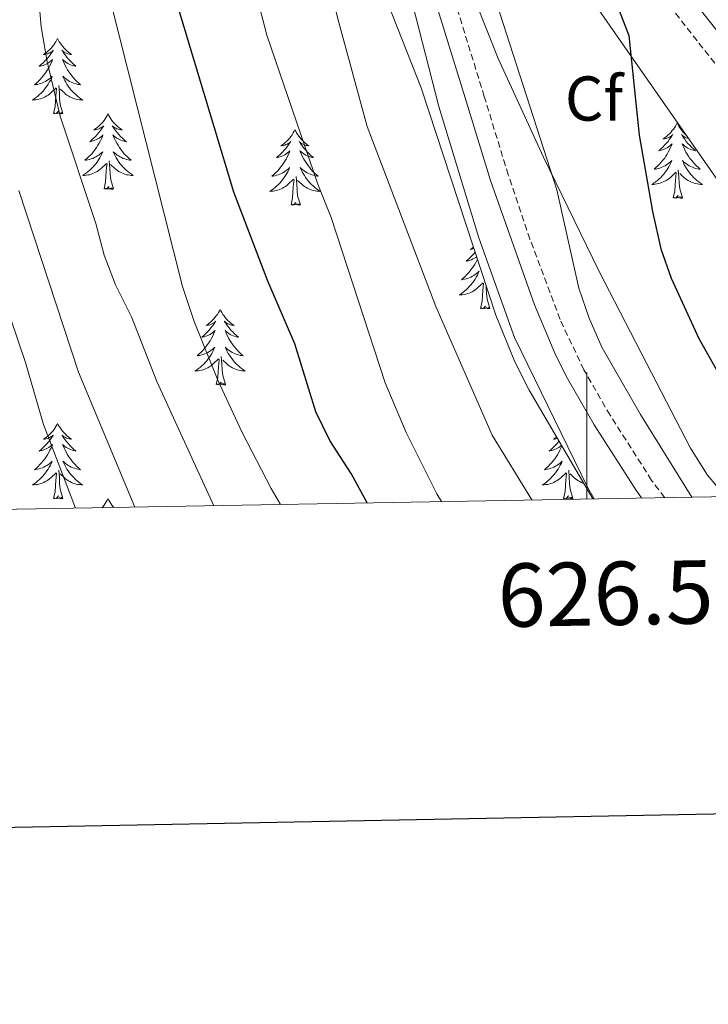
# Model space of a CAD drawing. Units: metres. Extents: x 624084 to 628592, y 4703697 to 4706748.
# Drawn here: x 626411 to 626519, y 4704055 to 4704210 of the extents above; entities that cross this region are included whole.
import ezdxf
from ezdxf.enums import TextEntityAlignment as Align

# ---------------------------------------------------------------- set-up
doc = ezdxf.new("R2010")
doc.units = ezdxf.units.M
doc.header["$MEASUREMENT"] = 0
doc.linetypes.add('TRAZOSX2', pattern=[1.5, 1, -0.5])
for name, color, linetype, lineweight in [('Level 21', 19, 'Continuous', 0), ('Level 35', 92, 'Continuous', 0), ('Level 36', 19, 'Continuous', 40), ('Level 37', 92, 'Continuous', 0), ('Level 4', 36, 'Continuous', 30), ('Level 5', 36, 'Continuous', 0), ('Level 61', 19, 'Continuous', 0), ('Level 63', 7, 'Continuous', 0)]:
    doc.layers.add(name, color=color, linetype=linetype, lineweight=lineweight)
doc.styles.add('Arial', font='ARIAL.TTF', dxfattribs={"height": 0.2})

msp = doc.modelspace()

# ---------------------------------------------------------------- linework, layer by layer
at = {"layer": 'Level 21', "color": 19, "linetype": 'Continuous', "lineweight": 0}
for points in [[(626409.16, 4704360.52, 510.84), (626422.25, 4704345.41, 510.3), (626426.89, 4704339.44, 510.01), (626430.84, 4704333.71, 509.72), (626435.46, 4704326.44, 509.64), (626436.2, 4704325.27, 509.63), (626440.42, 4704317.82, 509.54), (626447.19, 4704306.17, 509.62), (626450.02, 4704299.69, 509.62), (626452.34, 4704292.5, 509.76), (626458.1, 4704272.88, 509.39), (626464.36, 4704251.25, 508.91), (626468.48, 4704235.67, 508.48), (626473.31, 4704222.13, 508.48), (626481.05, 4704197.07, 508.44), (626484.83, 4704184.67, 508.12), (626491.75, 4704165.04, 507.5), (626495.13, 4704157.02, 507.48), (626496.97, 4704153.4, 507.45), (626501.2, 4704146.07, 507.17), (626507.85, 4704135.64, 506.74), (626508.68, 4704134.52, 506.72)], [(626434.87, 4704333.41, 509.69), (626442.09, 4704328.44, 509.61), (626444.31, 4704326.56, 509.53), (626445.92, 4704325.21, 509.48), (626450.41, 4704319.79, 508.57), (626454.46, 4704313.79, 507.7), (626461.23, 4704301.67, 505.47), (626479.19, 4704266.61, 502.31), (626495.14, 4704242.26, 501.01), (626506.5, 4704226.45, 499.7), (626516.75, 4704213.2, 497.26), (626524.9, 4704202.84, 495.88), (626529.69, 4704196.02, 495), (626533.7, 4704190.32, 494.26), (626549.24, 4704170.48, 491.78), (626558.06, 4704157.55, 490.18), (626566.58, 4704145.86, 488.76), (626572.13, 4704138.14, 487.8), (626574.2, 4704135.71, 487.6)]]:
    msp.add_polyline3d(points, dxfattribs=at)
at = {"layer": 'Level 21', "color": 19, "linetype": 'TRAZOSX2', "lineweight": 0}
for points in [[(626512.29, 4704134.58, 506.69), (626510.26, 4704137.3, 506.74), (626503.7, 4704147.58, 507.17), (626499.57, 4704154.76, 507.45), (626495.8, 4704162.73, 507.45), (626491.06, 4704175.4, 507.71), (626487.62, 4704185.57, 508.12), (626483.85, 4704197.93, 508.44), (626476.09, 4704223.05, 508.48)], [(626514.03, 4704211.08, 497.26), (626522.14, 4704200.78, 495.88), (626529.48, 4704190.34, 494.53), (626530.93, 4704188.27, 494.26), (626543.36, 4704172.71, 492.3), (626555.22, 4704155.61, 490.18), (626563.51, 4704143.85, 488.76), (626569.65, 4704136.02, 487.8), (626569.99, 4704135.64, 487.77)]]:
    msp.add_polyline3d(points, dxfattribs=at)
at = {"layer": 'Level 35', "color": 92, "linetype": 'Continuous', "lineweight": 0, "ltscale": 0.5}
for points in [[(626401.89, 4704364.22, 524.04), (626413.27, 4704350.3, 523.98), (626424.19, 4704335.2, 523.51), (626429.58, 4704326.37, 523.39), (626436.7, 4704314.7, 523.22), (626439.07, 4704310.3, 523.06), (626442.42, 4704300.88, 522.99), (626456.74, 4704246.26, 519.58), (626459.59, 4704236.7, 519.07), (626464.74, 4704222.61, 518.63), (626473.86, 4704199.3, 518.44), (626485.69, 4704163.4, 518.44), (626488.67, 4704156, 518.44), (626490.93, 4704151.54, 518.44), (626500.97, 4704134.38, 518.44)], [(626521.9, 4704134.76, 508.42), (626519.07, 4704138.14, 508.47), (626516.4, 4704142.36, 508.43), (626511.06, 4704152.66, 508.41), (626501.91, 4704170.41, 509.21), (626493.2, 4704188.35, 510.21), (626486.05, 4704203.92, 510.85), (626482.33, 4704213.28, 511.13), (626477.49, 4704227.51, 511.5), (626473.43, 4704241.03, 511.83), (626472.61, 4704246.96, 511.92), (626473.85, 4704251.15, 511.83), (626477.08, 4704247.85, 511.01), (626492.43, 4704225.42, 507.77), (626503.73, 4704209.06, 505.76), (626526.56, 4704176.28, 503.1), (626528.85, 4704173.18, 502.88), (626535.47, 4704164.22, 502.27), (626544.84, 4704153.2, 501.58), (626561.3, 4704135.48, 500.53)]]:
    msp.add_polyline3d(points, dxfattribs=at)
at = {"layer": 'Level 36', "color": 92, "linetype": 'Continuous', "lineweight": 0}
for points in [[(626416.48, 4704207.1), (626416.37, 4704206.88), (626416.22, 4704206.6), (626416.05, 4704206.34), (626415.87, 4704206.08), (626415.67, 4704205.83), (626415.47, 4704205.59), (626415.25, 4704205.37), (626415.02, 4704205.15), (626414.78, 4704204.95), (626414.53, 4704204.76), (626414.27, 4704204.58), (626414.47, 4704204.6), (626414.67, 4704204.64), (626414.87, 4704204.7), (626415.06, 4704204.76), (626415.25, 4704204.85), (626415.43, 4704204.95), (626415.61, 4704205.06), (626415.81, 4704205.25), (626415.77, 4704205.19), (626415.54, 4704204.84), (626415.3, 4704204.5), (626415.04, 4704204.18), (626414.77, 4704203.86), (626414.49, 4704203.56), (626414.2, 4704203.26), (626413.9, 4704202.98), (626413.59, 4704202.71), (626413.71, 4704202.73), (626413.95, 4704202.79), (626414.2, 4704202.86), (626414.43, 4704202.95), (626414.66, 4704203.06), (626414.89, 4704203.17), (626415.1, 4704203.3), (626415.31, 4704203.45), (626415.51, 4704203.61), (626415.69, 4704203.78), (626415.61, 4704203.55), (626415.45, 4704203.19), (626415.28, 4704202.84), (626415.09, 4704202.49), (626414.89, 4704202.15), (626414.68, 4704201.82), (626414.45, 4704201.5), (626414.22, 4704201.19), (626413.97, 4704200.88), (626413.7, 4704200.59), (626413.43, 4704200.31), (626413.14, 4704200.04), (626412.84, 4704199.78), (626413.04, 4704199.81), (626413.31, 4704199.86), (626413.57, 4704199.92), (626413.83, 4704200), (626414.08, 4704200.09), (626414.33, 4704200.2), (626414.57, 4704200.32), (626414.81, 4704200.46), (626415.03, 4704200.61), (626415.25, 4704200.77), (626415.45, 4704200.95), (626415.65, 4704201.14), (626415.51, 4704200.81)], [(626416.48, 4704207.1), (626416.59, 4704206.88), (626416.75, 4704206.6), (626416.92, 4704206.34), (626417.1, 4704206.08), (626417.29, 4704205.83), (626417.5, 4704205.59), (626417.72, 4704205.37), (626417.95, 4704205.15), (626418.19, 4704204.95), (626418.44, 4704204.76), (626418.7, 4704204.58), (626418.5, 4704204.6), (626418.3, 4704204.64), (626418.1, 4704204.7), (626417.9, 4704204.76), (626417.71, 4704204.85), (626417.53, 4704204.95), (626417.36, 4704205.06), (626417.16, 4704205.25), (626417.2, 4704205.19), (626417.43, 4704204.84), (626417.67, 4704204.5), (626417.93, 4704204.18), (626418.19, 4704203.86), (626418.47, 4704203.56), (626418.77, 4704203.26), (626419.07, 4704202.98), (626419.38, 4704202.71), (626419.26, 4704202.73), (626419.01, 4704202.79), (626418.77, 4704202.86), (626418.53, 4704202.95), (626418.3, 4704203.06), (626418.08, 4704203.17), (626417.86, 4704203.3), (626417.66, 4704203.45), (626417.46, 4704203.61), (626417.27, 4704203.78), (626417.36, 4704203.55), (626417.52, 4704203.19), (626417.69, 4704202.84), (626417.87, 4704202.49), (626418.07, 4704202.15), (626418.28, 4704201.82), (626418.51, 4704201.5), (626418.75, 4704201.19), (626419, 4704200.88), (626419.27, 4704200.59), (626419.54, 4704200.31), (626419.83, 4704200.04), (626420.12, 4704199.78), (626419.93, 4704199.81), (626419.66, 4704199.86), (626419.4, 4704199.92), (626419.14, 4704200), (626418.88, 4704200.09), (626418.64, 4704200.2), (626418.39, 4704200.32), (626418.16, 4704200.46), (626417.94, 4704200.61), (626417.72, 4704200.77), (626417.51, 4704200.95), (626417.32, 4704201.14), (626417.46, 4704200.81)], [(626415.51, 4704200.81), (626415.35, 4704200.49), (626415.18, 4704200.18), (626415, 4704199.87), (626414.8, 4704199.57), (626414.59, 4704199.29), (626414.37, 4704199.01), (626414.13, 4704198.74), (626413.89, 4704198.48), (626413.63, 4704198.24), (626413.36, 4704198), (626413.08, 4704197.78), (626412.79, 4704197.57), (626412.5, 4704197.38), (626412.77, 4704197.39), (626413.03, 4704197.42), (626413.29, 4704197.46), (626413.55, 4704197.51), (626413.81, 4704197.58), (626414.06, 4704197.67), (626414.3, 4704197.78), (626414.54, 4704197.89), (626414.77, 4704198.02), (626414.99, 4704198.17), (626415.2, 4704198.32), (626415.41, 4704198.5), (626416.25, 4704199.29)], [(626417.46, 4704200.81), (626417.61, 4704200.49), (626417.78, 4704200.18), (626417.97, 4704199.87), (626418.16, 4704199.57), (626418.37, 4704199.29), (626418.6, 4704199.01), (626418.83, 4704198.74), (626419.08, 4704198.48), (626419.34, 4704198.24), (626419.61, 4704198), (626419.88, 4704197.78), (626420.17, 4704197.57), (626420.46, 4704197.38), (626420.2, 4704197.39), (626419.93, 4704197.42), (626419.67, 4704197.46), (626419.41, 4704197.51), (626419.16, 4704197.58), (626418.91, 4704197.67), (626418.67, 4704197.78), (626418.43, 4704197.89), (626418.2, 4704198.02), (626417.97, 4704198.17), (626417.76, 4704198.32), (626417.56, 4704198.5), (626416.9, 4704199.12)], [(626415.86, 4704195.24), (626416.11, 4704196.36), (626416.22, 4704198.1), (626416.27, 4704198.54), (626416.33, 4704199.26)], [(626417.33, 4704195.24), (626416.91, 4704196.68), (626416.81, 4704197.59), (626416.77, 4704198.54), (626416.67, 4704199.7)], [(626417.33, 4704195.24), (626417.16, 4704195.18), (626417.14, 4704195.42), (626416.95, 4704195.19), (626416.83, 4704195.4), (626416.71, 4704195.29), (626416.44, 4704195.24), (626416.63, 4704195.63), (626416.25, 4704195.25), (626416.06, 4704195.19), (626416.02, 4704195.36), (626415.86, 4704195.24)], [(626424.44, 4704195.18), (626424.33, 4704194.96), (626424.18, 4704194.68), (626424.01, 4704194.42), (626423.83, 4704194.16), (626423.63, 4704193.91), (626423.43, 4704193.67), (626423.21, 4704193.45), (626422.98, 4704193.23), (626422.74, 4704193.03), (626422.49, 4704192.84), (626422.23, 4704192.66), (626422.43, 4704192.68), (626422.63, 4704192.72), (626422.83, 4704192.78), (626423.02, 4704192.84), (626423.21, 4704192.93), (626423.39, 4704193.03), (626423.57, 4704193.14), (626423.77, 4704193.33), (626423.73, 4704193.27), (626423.5, 4704192.92), (626423.26, 4704192.59), (626423, 4704192.26), (626422.73, 4704191.94), (626422.45, 4704191.64), (626422.16, 4704191.34), (626421.86, 4704191.06), (626421.55, 4704190.79), (626421.67, 4704190.81), (626421.91, 4704190.87), (626422.16, 4704190.94), (626422.39, 4704191.03), (626422.62, 4704191.14), (626422.85, 4704191.25), (626423.06, 4704191.38), (626423.27, 4704191.53), (626423.47, 4704191.69), (626423.65, 4704191.86), (626423.57, 4704191.64), (626423.41, 4704191.27), (626423.24, 4704190.92), (626423.05, 4704190.57), (626422.85, 4704190.23), (626422.64, 4704189.9), (626422.41, 4704189.58), (626422.18, 4704189.27), (626421.93, 4704188.96), (626421.66, 4704188.67), (626421.39, 4704188.39), (626421.1, 4704188.12), (626420.8, 4704187.86), (626421, 4704187.89), (626421.27, 4704187.94), (626421.53, 4704188), (626421.79, 4704188.08), (626422.04, 4704188.17), (626422.29, 4704188.28), (626422.53, 4704188.4), (626422.77, 4704188.54), (626422.99, 4704188.69), (626423.21, 4704188.86), (626423.41, 4704189.03), (626423.61, 4704189.22), (626423.47, 4704188.89)], [(626424.44, 4704195.18), (626424.55, 4704194.96), (626424.71, 4704194.68), (626424.88, 4704194.42), (626425.06, 4704194.16), (626425.25, 4704193.91), (626425.46, 4704193.67), (626425.68, 4704193.45), (626425.91, 4704193.23), (626426.15, 4704193.03), (626426.4, 4704192.84), (626426.66, 4704192.66), (626426.46, 4704192.68), (626426.26, 4704192.72), (626426.06, 4704192.78), (626425.86, 4704192.84), (626425.67, 4704192.93), (626425.49, 4704193.03), (626425.32, 4704193.14), (626425.11, 4704193.33), (626425.16, 4704193.27), (626425.39, 4704192.92), (626425.63, 4704192.59), (626425.89, 4704192.26), (626426.15, 4704191.94), (626426.43, 4704191.64), (626426.73, 4704191.34), (626427.03, 4704191.06), (626427.34, 4704190.79), (626427.22, 4704190.81), (626426.97, 4704190.87), (626426.73, 4704190.94), (626426.49, 4704191.03), (626426.26, 4704191.14), (626426.04, 4704191.25), (626425.82, 4704191.38), (626425.62, 4704191.53), (626425.42, 4704191.69), (626425.23, 4704191.86), (626425.32, 4704191.64), (626425.48, 4704191.27), (626425.65, 4704190.92), (626425.83, 4704190.57), (626426.03, 4704190.23), (626426.24, 4704189.9), (626426.47, 4704189.58), (626426.71, 4704189.27), (626426.96, 4704188.96), (626427.23, 4704188.67), (626427.5, 4704188.39), (626427.79, 4704188.12), (626428.08, 4704187.86), (626427.89, 4704187.89), (626427.62, 4704187.94), (626427.36, 4704188), (626427.1, 4704188.08), (626426.84, 4704188.17), (626426.6, 4704188.28), (626426.35, 4704188.4), (626426.12, 4704188.54), (626425.9, 4704188.69), (626425.68, 4704188.86), (626425.47, 4704189.03), (626425.28, 4704189.22), (626425.42, 4704188.89)], [(626514.29, 4704193.77), (626514.18, 4704193.55), (626514.03, 4704193.27), (626513.86, 4704193.01), (626513.68, 4704192.75), (626513.48, 4704192.5), (626513.28, 4704192.26), (626513.06, 4704192.04), (626512.83, 4704191.82), (626512.59, 4704191.62), (626512.34, 4704191.43), (626512.08, 4704191.25), (626512.27, 4704191.27), (626512.48, 4704191.31), (626512.68, 4704191.36), (626512.87, 4704191.43), (626513.06, 4704191.52), (626513.24, 4704191.62), (626513.42, 4704191.73), (626513.62, 4704191.92), (626513.58, 4704191.86), (626513.35, 4704191.51), (626513.11, 4704191.18), (626512.85, 4704190.85), (626512.58, 4704190.53), (626512.3, 4704190.23), (626512.01, 4704189.93), (626511.71, 4704189.65), (626511.39, 4704189.38), (626511.52, 4704189.4), (626511.77, 4704189.46), (626512.01, 4704189.53), (626512.24, 4704189.62), (626512.47, 4704189.72), (626512.7, 4704189.84), (626512.91, 4704189.97), (626513.12, 4704190.12), (626513.32, 4704190.28), (626513.5, 4704190.45), (626513.42, 4704190.22), (626513.26, 4704189.86), (626513.09, 4704189.51), (626512.9, 4704189.16), (626512.7, 4704188.82), (626512.49, 4704188.49), (626512.27, 4704188.17), (626512.03, 4704187.86), (626511.77, 4704187.55), (626511.51, 4704187.26), (626511.23, 4704186.98), (626510.95, 4704186.71), (626510.65, 4704186.45), (626510.85, 4704186.48), (626511.11, 4704186.52), (626511.38, 4704186.59), (626511.64, 4704186.67), (626511.89, 4704186.76), (626512.14, 4704186.87), (626512.38, 4704186.99), (626512.61, 4704187.13), (626512.84, 4704187.28), (626513.05, 4704187.44), (626513.26, 4704187.62), (626513.46, 4704187.81), (626513.31, 4704187.48)], [(626514.29, 4704193.77), (626514.4, 4704193.55), (626514.56, 4704193.27), (626514.73, 4704193.01), (626514.91, 4704192.75), (626515.1, 4704192.5), (626515.31, 4704192.26), (626515.53, 4704192.04), (626515.69, 4704191.89)], [(626453.96, 4704192.67), (626453.85, 4704192.45), (626453.69, 4704192.18), (626453.52, 4704191.91), (626453.34, 4704191.65), (626453.15, 4704191.4), (626452.94, 4704191.17), (626452.72, 4704190.94), (626452.49, 4704190.72), (626452.25, 4704190.52), (626452, 4704190.33), (626451.74, 4704190.15), (626451.94, 4704190.18), (626452.14, 4704190.21), (626452.34, 4704190.27), (626452.54, 4704190.34), (626452.73, 4704190.42), (626452.91, 4704190.52), (626453.08, 4704190.63), (626453.29, 4704190.82), (626453.25, 4704190.76), (626453.01, 4704190.41), (626452.77, 4704190.08), (626452.52, 4704189.75), (626452.25, 4704189.44), (626451.97, 4704189.13), (626451.68, 4704188.84), (626451.37, 4704188.55), (626451.06, 4704188.28), (626451.18, 4704188.31), (626451.43, 4704188.36), (626451.67, 4704188.44), (626451.91, 4704188.52), (626452.14, 4704188.63), (626452.36, 4704188.75), (626452.58, 4704188.88), (626452.79, 4704189.02), (626452.98, 4704189.18), (626453.17, 4704189.35), (626453.08, 4704189.13), (626452.93, 4704188.77), (626452.75, 4704188.41), (626452.57, 4704188.06), (626452.37, 4704187.72), (626452.16, 4704187.39), (626451.93, 4704187.07), (626451.69, 4704186.76), (626451.44, 4704186.46), (626451.18, 4704186.16), (626450.9, 4704185.88), (626450.61, 4704185.61), (626450.32, 4704185.36), (626450.51, 4704185.38), (626450.78, 4704185.43), (626451.04, 4704185.49), (626451.3, 4704185.57), (626451.56, 4704185.66), (626451.81, 4704185.77), (626452.05, 4704185.9), (626452.28, 4704186.03), (626452.51, 4704186.18), (626452.72, 4704186.35), (626452.93, 4704186.52), (626453.12, 4704186.71), (626452.98, 4704186.38)], [(626453.96, 4704192.67), (626454.07, 4704192.45), (626454.22, 4704192.18), (626454.39, 4704191.91), (626454.57, 4704191.65), (626454.77, 4704191.4), (626454.97, 4704191.17), (626455.19, 4704190.94), (626455.42, 4704190.72), (626455.66, 4704190.52), (626455.91, 4704190.33), (626456.17, 4704190.15), (626455.98, 4704190.18), (626455.77, 4704190.21), (626455.57, 4704190.27), (626455.38, 4704190.34), (626455.19, 4704190.42), (626455.01, 4704190.52), (626454.83, 4704190.63), (626454.63, 4704190.82), (626454.67, 4704190.76), (626454.9, 4704190.41), (626455.14, 4704190.08), (626455.4, 4704189.75), (626455.67, 4704189.44), (626455.95, 4704189.13), (626456.24, 4704188.84), (626456.54, 4704188.55), (626456.86, 4704188.28), (626456.73, 4704188.31), (626456.49, 4704188.36), (626456.24, 4704188.44), (626456.01, 4704188.52), (626455.78, 4704188.63), (626455.55, 4704188.75), (626455.34, 4704188.88), (626455.13, 4704189.02), (626454.93, 4704189.18), (626454.75, 4704189.35), (626454.83, 4704189.13), (626454.99, 4704188.77), (626455.16, 4704188.41), (626455.35, 4704188.06), (626455.55, 4704187.72), (626455.76, 4704187.39), (626455.99, 4704187.07), (626456.23, 4704186.76), (626456.48, 4704186.46), (626456.74, 4704186.16), (626457.01, 4704185.88), (626457.3, 4704185.61), (626457.6, 4704185.36), (626457.4, 4704185.38), (626457.14, 4704185.43), (626456.87, 4704185.49), (626456.61, 4704185.57), (626456.36, 4704185.66), (626456.11, 4704185.77), (626455.87, 4704185.9), (626455.64, 4704186.03), (626455.41, 4704186.18), (626455.19, 4704186.35), (626454.99, 4704186.52), (626454.79, 4704186.71), (626454.93, 4704186.38)], [(626516.09, 4704191.32), (626515.91, 4704191.36), (626515.71, 4704191.43), (626515.53, 4704191.52), (626515.34, 4704191.62), (626515.17, 4704191.73), (626514.97, 4704191.92), (626515.01, 4704191.86), (626515.24, 4704191.51), (626515.48, 4704191.18), (626515.73, 4704190.85), (626516, 4704190.53), (626516.28, 4704190.23), (626516.57, 4704189.93), (626516.88, 4704189.65), (626517.19, 4704189.38), (626517.07, 4704189.4), (626516.82, 4704189.46), (626516.58, 4704189.53), (626516.34, 4704189.62), (626516.11, 4704189.72), (626515.89, 4704189.84), (626515.67, 4704189.97), (626515.47, 4704190.12), (626515.27, 4704190.28), (626515.08, 4704190.45), (626515.17, 4704190.22), (626515.33, 4704189.86), (626515.5, 4704189.51), (626515.68, 4704189.16), (626515.88, 4704188.82), (626516.09, 4704188.49), (626516.32, 4704188.17), (626516.56, 4704187.86), (626516.81, 4704187.55), (626517.07, 4704187.26), (626517.35, 4704186.98), (626517.64, 4704186.71), (626517.93, 4704186.45)], [(626423.47, 4704188.89), (626423.31, 4704188.57), (626423.14, 4704188.26), (626422.96, 4704187.95), (626422.76, 4704187.66), (626422.55, 4704187.37), (626422.33, 4704187.09), (626422.09, 4704186.82), (626421.85, 4704186.56), (626421.59, 4704186.32), (626421.32, 4704186.08), (626421.04, 4704185.86), (626420.75, 4704185.65), (626420.46, 4704185.46), (626420.73, 4704185.47), (626420.99, 4704185.5), (626421.25, 4704185.54), (626421.51, 4704185.59), (626421.77, 4704185.67), (626422.02, 4704185.75), (626422.26, 4704185.86), (626422.5, 4704185.97), (626422.73, 4704186.1), (626422.95, 4704186.25), (626423.16, 4704186.41), (626423.37, 4704186.58), (626424.21, 4704187.38)], [(626425.29, 4704183.33), (626424.87, 4704184.77), (626424.77, 4704185.67), (626424.73, 4704186.62), (626424.63, 4704187.78)], [(626425.42, 4704188.89), (626425.57, 4704188.57), (626425.74, 4704188.26), (626425.93, 4704187.95), (626426.12, 4704187.66), (626426.33, 4704187.37), (626426.56, 4704187.09), (626426.79, 4704186.82), (626427.04, 4704186.56), (626427.3, 4704186.32), (626427.57, 4704186.08), (626427.84, 4704185.86), (626428.13, 4704185.65), (626428.42, 4704185.46), (626428.16, 4704185.47), (626427.89, 4704185.5), (626427.63, 4704185.54), (626427.37, 4704185.59), (626427.12, 4704185.67), (626426.87, 4704185.75), (626426.63, 4704185.86), (626426.39, 4704185.97), (626426.16, 4704186.1), (626425.93, 4704186.25), (626425.72, 4704186.41), (626425.52, 4704186.58), (626424.86, 4704187.2)], [(626513.31, 4704187.48), (626513.16, 4704187.16), (626512.99, 4704186.85), (626512.81, 4704186.54), (626512.61, 4704186.24), (626512.4, 4704185.96), (626512.18, 4704185.68), (626511.94, 4704185.41), (626511.7, 4704185.15), (626511.44, 4704184.91), (626511.17, 4704184.67), (626510.89, 4704184.45), (626510.6, 4704184.24), (626510.31, 4704184.05), (626510.58, 4704184.06), (626510.84, 4704184.08), (626511.1, 4704184.13), (626511.36, 4704184.18), (626511.62, 4704184.26), (626511.87, 4704184.34), (626512.11, 4704184.44), (626512.35, 4704184.56), (626512.58, 4704184.69), (626512.8, 4704184.84), (626513.01, 4704185), (626513.22, 4704185.16), (626514.06, 4704185.96)], [(626517.93, 4704186.45), (626517.74, 4704186.48), (626517.47, 4704186.52), (626517.21, 4704186.59), (626516.95, 4704186.67), (626516.69, 4704186.76), (626516.45, 4704186.87), (626516.2, 4704186.99), (626515.97, 4704187.13), (626515.75, 4704187.28), (626515.53, 4704187.44), (626515.32, 4704187.62), (626515.13, 4704187.81), (626515.27, 4704187.48), (626515.42, 4704187.16), (626515.59, 4704186.85), (626515.78, 4704186.54), (626515.97, 4704186.24), (626516.18, 4704185.96), (626516.41, 4704185.68), (626516.64, 4704185.41), (626516.89, 4704185.15), (626517.15, 4704184.91), (626517.41, 4704184.67), (626517.69, 4704184.45), (626517.98, 4704184.24), (626518.27, 4704184.05), (626518.01, 4704184.06), (626517.74, 4704184.08), (626517.48, 4704184.13), (626517.22, 4704184.18), (626516.97, 4704184.26), (626516.72, 4704184.34), (626516.47, 4704184.44), (626516.24, 4704184.56), (626516.01, 4704184.69), (626515.78, 4704184.84), (626515.57, 4704185), (626515.37, 4704185.16), (626514.71, 4704185.78)], [(626423.82, 4704183.33), (626424.07, 4704184.44), (626424.18, 4704186.19), (626424.23, 4704186.62), (626424.29, 4704187.34)], [(626452.98, 4704186.38), (626452.83, 4704186.06), (626452.66, 4704185.75), (626452.47, 4704185.44), (626452.28, 4704185.15), (626452.07, 4704184.86), (626451.84, 4704184.58), (626451.61, 4704184.31), (626451.36, 4704184.06), (626451.11, 4704183.81), (626450.84, 4704183.58), (626450.56, 4704183.35), (626450.27, 4704183.14), (626449.98, 4704182.95), (626450.24, 4704182.96), (626450.51, 4704182.99), (626450.77, 4704183.03), (626451.03, 4704183.09), (626451.28, 4704183.16), (626451.53, 4704183.24), (626451.78, 4704183.35), (626452.01, 4704183.46), (626452.24, 4704183.6), (626452.47, 4704183.74), (626452.68, 4704183.9), (626452.88, 4704184.07), (626453.73, 4704184.87)], [(626454.93, 4704186.38), (626455.09, 4704186.06), (626455.26, 4704185.75), (626455.44, 4704185.44), (626455.64, 4704185.15), (626455.85, 4704184.86), (626456.07, 4704184.58), (626456.31, 4704184.31), (626456.55, 4704184.06), (626456.81, 4704183.81), (626457.08, 4704183.58), (626457.36, 4704183.35), (626457.65, 4704183.14), (626457.94, 4704182.95), (626457.67, 4704182.96), (626457.41, 4704182.99), (626457.15, 4704183.03), (626456.89, 4704183.09), (626456.63, 4704183.16), (626456.38, 4704183.24), (626456.14, 4704183.35), (626455.9, 4704183.46), (626455.67, 4704183.6), (626455.45, 4704183.74), (626455.24, 4704183.9), (626455.03, 4704184.07), (626454.38, 4704184.69)], [(626513.67, 4704181.92), (626513.92, 4704183.03), (626514.03, 4704184.78), (626514.08, 4704185.21), (626514.14, 4704185.93)], [(626515.14, 4704181.92), (626514.71, 4704183.36), (626514.62, 4704184.26), (626514.58, 4704185.21), (626514.47, 4704186.37)], [(626453.34, 4704180.82), (626453.58, 4704181.94), (626453.7, 4704183.68), (626453.75, 4704184.11), (626453.81, 4704184.83)], [(626454.81, 4704180.82), (626454.38, 4704182.26), (626454.29, 4704183.16), (626454.24, 4704184.11), (626454.14, 4704185.28)], [(626425.29, 4704183.33), (626425.12, 4704183.26), (626425.1, 4704183.5), (626424.91, 4704183.28), (626424.79, 4704183.48), (626424.67, 4704183.37), (626424.4, 4704183.32), (626424.59, 4704183.71), (626424.21, 4704183.33), (626424.02, 4704183.28), (626423.98, 4704183.44), (626423.82, 4704183.33)], [(626515.14, 4704181.92), (626514.97, 4704181.85), (626514.95, 4704182.09), (626514.76, 4704181.86), (626514.64, 4704182.07), (626514.52, 4704181.96), (626514.25, 4704181.9), (626514.44, 4704182.3), (626514.06, 4704181.92), (626513.87, 4704181.86), (626513.83, 4704182.03), (626513.67, 4704181.92)], [(626454.81, 4704180.82), (626454.63, 4704180.75), (626454.62, 4704180.99), (626454.43, 4704180.77), (626454.31, 4704180.97), (626454.18, 4704180.86), (626453.91, 4704180.81), (626454.11, 4704181.2), (626453.73, 4704180.82), (626453.54, 4704180.77), (626453.5, 4704180.93), (626453.34, 4704180.82)], [(626482.15, 4704174.14), (626481.92, 4704173.97), (626481.66, 4704173.79), (626481.86, 4704173.82), (626482.06, 4704173.85), (626482.23, 4704173.9)], [(626482.77, 4704172.26), (626482.67, 4704172.05), (626482.49, 4704171.7), (626482.29, 4704171.36), (626482.08, 4704171.03), (626481.85, 4704170.71), (626481.61, 4704170.4), (626481.36, 4704170.1), (626481.1, 4704169.8), (626480.82, 4704169.52), (626480.53, 4704169.25), (626480.24, 4704169), (626480.43, 4704169.02), (626480.7, 4704169.07), (626480.96, 4704169.13), (626481.22, 4704169.21), (626481.48, 4704169.3), (626481.73, 4704169.41), (626481.97, 4704169.54), (626482.2, 4704169.67), (626482.43, 4704169.82), (626482.64, 4704169.99), (626482.85, 4704170.16), (626483.04, 4704170.35), (626482.9, 4704170.02), (626482.75, 4704169.7), (626482.58, 4704169.39), (626482.39, 4704169.08), (626482.2, 4704168.79), (626481.99, 4704168.5), (626481.77, 4704168.22), (626481.53, 4704167.95), (626481.28, 4704167.7), (626481.03, 4704167.45), (626480.76, 4704167.22), (626480.48, 4704166.99), (626480.19, 4704166.78), (626479.9, 4704166.59), (626480.16, 4704166.6), (626480.43, 4704166.63), (626480.69, 4704166.67), (626480.95, 4704166.73), (626481.2, 4704166.8), (626481.45, 4704166.88), (626481.7, 4704166.99), (626481.93, 4704167.1), (626482.17, 4704167.24), (626482.39, 4704167.38), (626482.6, 4704167.54), (626482.8, 4704167.71), (626483.65, 4704168.51)], [(626482.41, 4704173.36), (626482.17, 4704173.08), (626481.89, 4704172.77), (626481.6, 4704172.48), (626481.29, 4704172.19), (626480.98, 4704171.92), (626481.11, 4704171.95), (626481.35, 4704172), (626481.59, 4704172.08), (626481.83, 4704172.16), (626482.06, 4704172.27), (626482.28, 4704172.39), (626482.5, 4704172.52), (626482.65, 4704172.62)], [(626483.26, 4704164.46), (626483.51, 4704165.58), (626483.62, 4704167.32), (626483.67, 4704167.75), (626483.73, 4704168.47)], [(626484.73, 4704164.46), (626484.3, 4704165.9), (626484.21, 4704166.8), (626484.16, 4704167.75), (626484.13, 4704168.14)], [(626442.14, 4704164.28), (626442.03, 4704164.06), (626441.87, 4704163.79), (626441.71, 4704163.52), (626441.52, 4704163.27), (626441.33, 4704163.02), (626441.12, 4704162.78), (626440.9, 4704162.56), (626440.67, 4704162.34), (626440.43, 4704162.14), (626440.18, 4704161.94), (626439.92, 4704161.77), (626440.12, 4704161.79), (626440.33, 4704161.83), (626440.52, 4704161.88), (626440.72, 4704161.95), (626440.91, 4704162.04), (626441.09, 4704162.14), (626441.26, 4704162.25), (626441.47, 4704162.44), (626441.43, 4704162.37), (626441.2, 4704162.03), (626440.95, 4704161.69), (626440.7, 4704161.37), (626440.43, 4704161.05), (626440.15, 4704160.75), (626439.86, 4704160.45), (626439.55, 4704160.17), (626439.24, 4704159.9), (626439.37, 4704159.92), (626439.61, 4704159.98), (626439.85, 4704160.05), (626440.09, 4704160.14), (626440.32, 4704160.24), (626440.54, 4704160.36), (626440.76, 4704160.49), (626440.97, 4704160.64), (626441.16, 4704160.79), (626441.35, 4704160.96), (626441.26, 4704160.74), (626441.11, 4704160.38), (626440.94, 4704160.03), (626440.75, 4704159.68), (626440.55, 4704159.34), (626440.34, 4704159.01), (626440.11, 4704158.69), (626439.87, 4704158.38), (626439.62, 4704158.07), (626439.36, 4704157.78), (626439.08, 4704157.5), (626438.8, 4704157.23), (626438.5, 4704156.97), (626438.69, 4704157), (626438.96, 4704157.04), (626439.23, 4704157.11), (626439.48, 4704157.18), (626439.74, 4704157.28), (626439.99, 4704157.39), (626440.23, 4704157.51), (626440.46, 4704157.65), (626440.69, 4704157.8), (626440.9, 4704157.96), (626441.11, 4704158.14), (626441.3, 4704158.33), (626441.16, 4704158)], [(626442.14, 4704164.28), (626442.25, 4704164.06), (626442.41, 4704163.79), (626442.57, 4704163.52), (626442.76, 4704163.27), (626442.95, 4704163.02), (626443.16, 4704162.78), (626443.38, 4704162.56), (626443.61, 4704162.34), (626443.85, 4704162.14), (626444.1, 4704161.94), (626444.36, 4704161.77), (626444.16, 4704161.79), (626443.95, 4704161.83), (626443.76, 4704161.88), (626443.56, 4704161.95), (626443.37, 4704162.04), (626443.19, 4704162.14), (626443.02, 4704162.25), (626442.81, 4704162.44), (626442.85, 4704162.37), (626443.08, 4704162.03), (626443.33, 4704161.69), (626443.58, 4704161.37), (626443.85, 4704161.05), (626444.13, 4704160.75), (626444.42, 4704160.45), (626444.73, 4704160.17), (626445.04, 4704159.9), (626444.91, 4704159.92), (626444.67, 4704159.98), (626444.43, 4704160.05), (626444.19, 4704160.14), (626443.96, 4704160.24), (626443.74, 4704160.36), (626443.52, 4704160.49), (626443.31, 4704160.64), (626443.12, 4704160.79), (626442.93, 4704160.96), (626443.02, 4704160.74), (626443.17, 4704160.38), (626443.34, 4704160.03), (626443.53, 4704159.68), (626443.73, 4704159.34), (626443.94, 4704159.01), (626444.17, 4704158.69), (626444.41, 4704158.38), (626444.66, 4704158.07), (626444.92, 4704157.78), (626445.2, 4704157.5), (626445.48, 4704157.23), (626445.78, 4704156.97), (626445.59, 4704157), (626445.32, 4704157.04), (626445.05, 4704157.11), (626444.8, 4704157.18), (626444.54, 4704157.28), (626444.29, 4704157.39), (626444.05, 4704157.51), (626443.82, 4704157.65), (626443.59, 4704157.8), (626443.38, 4704157.96), (626443.17, 4704158.14), (626442.98, 4704158.33), (626443.12, 4704158)], [(626484.73, 4704164.46), (626484.56, 4704164.39), (626484.54, 4704164.63), (626484.35, 4704164.41), (626484.23, 4704164.61), (626484.11, 4704164.5), (626483.83, 4704164.45), (626484.03, 4704164.84), (626483.65, 4704164.46), (626483.46, 4704164.41), (626483.42, 4704164.57), (626483.26, 4704164.46)], [(626441.16, 4704158), (626441.01, 4704157.68), (626440.84, 4704157.36), (626440.66, 4704157.06), (626440.46, 4704156.76), (626440.25, 4704156.47), (626440.03, 4704156.2), (626439.79, 4704155.93), (626439.55, 4704155.67), (626439.29, 4704155.42), (626439.02, 4704155.19), (626438.74, 4704154.97), (626438.45, 4704154.76), (626438.16, 4704154.57), (626438.43, 4704154.58), (626438.69, 4704154.6), (626438.95, 4704154.64), (626439.21, 4704154.7), (626439.46, 4704154.77), (626439.71, 4704154.86), (626439.96, 4704154.96), (626440.2, 4704155.08), (626440.43, 4704155.21), (626440.65, 4704155.36), (626440.86, 4704155.51), (626441.06, 4704155.68), (626441.91, 4704156.48)], [(626443.12, 4704158), (626443.27, 4704157.68), (626443.44, 4704157.36), (626443.62, 4704157.06), (626443.82, 4704156.76), (626444.03, 4704156.47), (626444.25, 4704156.2), (626444.49, 4704155.93), (626444.73, 4704155.67), (626444.99, 4704155.42), (626445.26, 4704155.19), (626445.54, 4704154.97), (626445.83, 4704154.76), (626446.12, 4704154.57), (626445.85, 4704154.58), (626445.59, 4704154.6), (626445.33, 4704154.64), (626445.07, 4704154.7), (626444.82, 4704154.77), (626444.57, 4704154.86), (626444.32, 4704154.96), (626444.08, 4704155.08), (626443.85, 4704155.21), (626443.63, 4704155.36), (626443.42, 4704155.51), (626443.22, 4704155.68), (626442.56, 4704156.3)], [(626441.52, 4704152.43), (626441.77, 4704153.55), (626441.88, 4704155.29), (626441.93, 4704155.73), (626441.99, 4704156.45)], [(626442.99, 4704152.43), (626442.56, 4704153.87), (626442.47, 4704154.78), (626442.43, 4704155.73), (626442.32, 4704156.89)], [(626442.99, 4704152.43), (626442.82, 4704152.36), (626442.8, 4704152.6), (626442.61, 4704152.38), (626442.49, 4704152.58), (626442.37, 4704152.48), (626442.1, 4704152.42), (626442.29, 4704152.82), (626441.91, 4704152.44), (626441.72, 4704152.38), (626441.68, 4704152.54), (626441.52, 4704152.43)], [(626416.48, 4704146.3), (626416.37, 4704146.08), (626416.22, 4704145.8), (626416.05, 4704145.54), (626415.87, 4704145.28), (626415.67, 4704145.03), (626415.47, 4704144.8), (626415.25, 4704144.57), (626415.02, 4704144.35), (626414.78, 4704144.15), (626414.53, 4704143.96), (626414.27, 4704143.78), (626414.46, 4704143.8), (626414.67, 4704143.84), (626414.87, 4704143.9), (626415.06, 4704143.97), (626415.25, 4704144.05), (626415.43, 4704144.15), (626415.61, 4704144.26), (626415.81, 4704144.45), (626415.77, 4704144.39), (626415.54, 4704144.04), (626415.3, 4704143.71), (626415.04, 4704143.38), (626414.77, 4704143.06), (626414.49, 4704142.76), (626414.2, 4704142.47), (626413.9, 4704142.18), (626413.58, 4704141.91), (626413.71, 4704141.94), (626413.95, 4704141.99), (626414.2, 4704142.07), (626414.43, 4704142.15), (626414.66, 4704142.26), (626414.89, 4704142.38), (626415.1, 4704142.51), (626415.31, 4704142.65), (626415.51, 4704142.81), (626415.69, 4704142.98), (626415.61, 4704142.76), (626415.45, 4704142.4), (626415.28, 4704142.04), (626415.09, 4704141.69), (626414.89, 4704141.35), (626414.68, 4704141.02), (626414.45, 4704140.7), (626414.21, 4704140.39), (626413.96, 4704140.09), (626413.7, 4704139.79), (626413.43, 4704139.51), (626413.14, 4704139.24), (626412.84, 4704138.98), (626413.04, 4704139.01), (626413.3, 4704139.06), (626413.57, 4704139.12), (626413.83, 4704139.2), (626414.08, 4704139.29), (626414.33, 4704139.4), (626414.57, 4704139.52), (626414.8, 4704139.66), (626415.03, 4704139.81), (626415.25, 4704139.98), (626415.45, 4704140.15), (626415.65, 4704140.34), (626415.51, 4704140.01)], [(626416.48, 4704146.3), (626416.59, 4704146.08), (626416.75, 4704145.8), (626416.92, 4704145.54), (626417.1, 4704145.28), (626417.29, 4704145.03), (626417.5, 4704144.8), (626417.72, 4704144.57), (626417.95, 4704144.35), (626418.19, 4704144.15), (626418.44, 4704143.96), (626418.7, 4704143.78), (626418.5, 4704143.8), (626418.3, 4704143.84), (626418.1, 4704143.9), (626417.9, 4704143.97), (626417.71, 4704144.05), (626417.53, 4704144.15), (626417.36, 4704144.26), (626417.15, 4704144.45), (626417.19, 4704144.39), (626417.43, 4704144.04), (626417.67, 4704143.71), (626417.92, 4704143.38), (626418.19, 4704143.06), (626418.47, 4704142.76), (626418.76, 4704142.47), (626419.07, 4704142.18), (626419.38, 4704141.91), (626419.26, 4704141.94), (626419.01, 4704141.99), (626418.77, 4704142.07), (626418.53, 4704142.15), (626418.3, 4704142.26), (626418.08, 4704142.38), (626417.86, 4704142.51), (626417.65, 4704142.65), (626417.46, 4704142.81), (626417.27, 4704142.98), (626417.36, 4704142.76), (626417.51, 4704142.4), (626417.69, 4704142.04), (626417.87, 4704141.69), (626418.07, 4704141.35), (626418.28, 4704141.02), (626418.51, 4704140.7), (626418.75, 4704140.39), (626419, 4704140.09), (626419.26, 4704139.79), (626419.54, 4704139.51), (626419.83, 4704139.24), (626420.12, 4704138.98), (626419.93, 4704139.01), (626419.66, 4704139.06), (626419.4, 4704139.12), (626419.14, 4704139.2), (626418.88, 4704139.29), (626418.63, 4704139.4), (626418.39, 4704139.52), (626418.16, 4704139.66), (626417.93, 4704139.81), (626417.72, 4704139.98), (626417.51, 4704140.15), (626417.32, 4704140.34), (626417.46, 4704140.01)], [(626495.26, 4704144.14), (626495.03, 4704143.96), (626494.77, 4704143.78), (626494.97, 4704143.8), (626495.17, 4704143.84), (626495.37, 4704143.9), (626495.4, 4704143.91)], [(626496.09, 4704142.72), (626495.95, 4704142.4), (626495.78, 4704142.04), (626495.6, 4704141.69), (626495.4, 4704141.35), (626495.19, 4704141.02), (626494.96, 4704140.7), (626494.72, 4704140.39), (626494.47, 4704140.09), (626494.21, 4704139.79), (626493.93, 4704139.51), (626493.64, 4704139.24), (626493.35, 4704138.98), (626493.54, 4704139.01), (626493.81, 4704139.06), (626494.07, 4704139.12), (626494.33, 4704139.2), (626494.59, 4704139.29), (626494.83, 4704139.4), (626495.07, 4704139.52), (626495.31, 4704139.66), (626495.53, 4704139.81), (626495.75, 4704139.98), (626495.96, 4704140.15), (626496.15, 4704140.34), (626496.01, 4704140.01), (626495.85, 4704139.69), (626495.69, 4704139.38), (626495.5, 4704139.07), (626495.31, 4704138.78), (626495.1, 4704138.49), (626494.87, 4704138.21), (626494.64, 4704137.94), (626494.39, 4704137.68), (626494.13, 4704137.44), (626493.87, 4704137.2), (626493.59, 4704136.98), (626493.3, 4704136.77), (626493.01, 4704136.58), (626493.27, 4704136.59), (626493.53, 4704136.62), (626493.8, 4704136.66), (626494.06, 4704136.72), (626494.31, 4704136.79), (626494.56, 4704136.87), (626494.81, 4704136.98), (626495.04, 4704137.09), (626495.27, 4704137.22), (626495.49, 4704137.37), (626495.71, 4704137.53), (626495.91, 4704137.7), (626496.76, 4704138.5)], [(626495.64, 4704143.5), (626495.55, 4704143.38), (626495.28, 4704143.06), (626495, 4704142.76), (626494.71, 4704142.47), (626494.4, 4704142.18), (626494.09, 4704141.91), (626494.21, 4704141.94), (626494.46, 4704141.99), (626494.7, 4704142.07), (626494.94, 4704142.15), (626495.17, 4704142.26), (626495.39, 4704142.38), (626495.61, 4704142.51), (626495.81, 4704142.65), (626496.01, 4704142.81), (626496.03, 4704142.82)], [(626415.51, 4704140.01), (626415.35, 4704139.69), (626415.18, 4704139.38), (626415, 4704139.07), (626414.8, 4704138.78), (626414.59, 4704138.49), (626414.37, 4704138.21), (626414.13, 4704137.94), (626413.89, 4704137.68), (626413.63, 4704137.44), (626413.36, 4704137.2), (626413.08, 4704136.98), (626412.79, 4704136.77), (626412.5, 4704136.58), (626412.77, 4704136.59), (626413.03, 4704136.62), (626413.29, 4704136.66), (626413.55, 4704136.72), (626413.81, 4704136.79), (626414.06, 4704136.87), (626414.3, 4704136.98), (626414.54, 4704137.09), (626414.77, 4704137.22), (626414.99, 4704137.37), (626415.2, 4704137.53), (626415.41, 4704137.7), (626416.25, 4704138.5)], [(626417.46, 4704140.01), (626417.61, 4704139.69), (626417.78, 4704139.38), (626417.97, 4704139.07), (626418.16, 4704138.78), (626418.37, 4704138.49), (626418.6, 4704138.21), (626418.83, 4704137.94), (626419.08, 4704137.68), (626419.33, 4704137.44), (626419.6, 4704137.2), (626419.88, 4704136.98), (626420.17, 4704136.77), (626420.46, 4704136.58), (626420.2, 4704136.59), (626419.93, 4704136.62), (626419.67, 4704136.66), (626419.41, 4704136.72), (626419.16, 4704136.79), (626418.91, 4704136.87), (626418.66, 4704136.98), (626418.43, 4704137.09), (626418.2, 4704137.22), (626417.97, 4704137.37), (626417.76, 4704137.53), (626417.56, 4704137.7), (626416.9, 4704138.32)], [(626415.86, 4704134.45), (626416.11, 4704135.56), (626416.22, 4704137.31), (626416.27, 4704137.74), (626416.33, 4704138.46)], [(626417.33, 4704134.45), (626416.9, 4704135.89), (626416.81, 4704136.79), (626416.77, 4704137.74), (626416.67, 4704138.9)], [(626496.37, 4704134.45), (626496.61, 4704135.56), (626496.73, 4704137.31), (626496.77, 4704137.74), (626496.84, 4704138.46)], [(626497.84, 4704134.45), (626497.41, 4704135.89), (626497.32, 4704136.79), (626497.27, 4704137.74), (626497.17, 4704138.9)], [(626499.53, 4704136.83), (626499.41, 4704136.87), (626499.17, 4704136.98), (626498.93, 4704137.09), (626498.7, 4704137.22), (626498.48, 4704137.37), (626498.27, 4704137.53), (626498.06, 4704137.7), (626497.41, 4704138.32)], [(626417.33, 4704134.45), (626417.16, 4704134.38), (626417.14, 4704134.62), (626416.95, 4704134.4), (626416.83, 4704134.6), (626416.71, 4704134.49), (626416.44, 4704134.44), (626416.63, 4704134.83), (626416.25, 4704134.45), (626416.06, 4704134.4), (626416.02, 4704134.56), (626415.86, 4704134.45)], [(626497.84, 4704134.45), (626497.66, 4704134.38), (626497.64, 4704134.62), (626497.45, 4704134.4), (626497.33, 4704134.6), (626497.21, 4704134.49), (626496.94, 4704134.44), (626497.14, 4704134.83), (626496.75, 4704134.45), (626496.57, 4704134.4), (626496.52, 4704134.56), (626496.37, 4704134.45)], [(626424.44, 4704134.38), (626424.33, 4704134.16), (626424.18, 4704133.88), (626424.01, 4704133.62), (626423.83, 4704133.36), (626423.63, 4704133.11), (626423.51, 4704132.97)], [(626424.44, 4704134.38), (626424.55, 4704134.16), (626424.71, 4704133.88), (626424.88, 4704133.62), (626425.06, 4704133.36), (626425.25, 4704133.11), (626425.35, 4704133)]]:
    msp.add_lwpolyline(points, dxfattribs=at)
at = {"layer": 'Level 4', "color": 36, "linetype": 'Continuous', "lineweight": 30}
for points in [[(626465.36, 4704133.73, 525), (626462.84, 4704138.37, 525), (626459.45, 4704143.61, 525), (626457.26, 4704148.11, 525), (626453.92, 4704158.86, 525), (626449.7, 4704168.79, 525), (626444.33, 4704182.83, 525), (626435.02, 4704213.86, 525), (626433.11, 4704229, 525), (626432.99, 4704234.68, 525), (626432.39, 4704239.64, 525), (626426.57, 4704262.26, 525), (626420.56, 4704281.34, 525), (626418.32, 4704286.21, 525), (626413.7, 4704298.86, 525), (626411.73, 4704303.45, 525), (626406.05, 4704313.87, 525)], [(626501.63, 4704220.7, 500), (626506.66, 4704207.58, 500), (626508.29, 4704191.83, 500), (626510.39, 4704179.75, 500), (626511.74, 4704173.89, 500), (626513.37, 4704169.24, 500), (626517.71, 4704159.7, 500), (626527.43, 4704142.42, 500), (626531.17, 4704136.72, 500), (626532.57, 4704134.95, 500)]]:
    msp.add_polyline3d(points, dxfattribs=at)
at = {"layer": 'Level 5', "color": 36, "linetype": 'Continuous', "lineweight": 0}
for points in [[(626410.12, 4704383.97, 505), (626417.3, 4704372.3, 505), (626429.75, 4704355.98, 505), (626434.02, 4704350.63, 505), (626448.99, 4704333.58, 505), (626454.35, 4704325.6, 505), (626458.67, 4704317.69, 505), (626464.46, 4704307.56, 505), (626465.7, 4704302.7, 505), (626464.38, 4704297.35, 505), (626463.88, 4704296.51, 505), (626460.84, 4704294.95, 505), (626460.47, 4704293.55, 505), (626461.7, 4704288.71, 505), (626472.31, 4704259.53, 505), (626480.98, 4704227.63, 505), (626495.3, 4704183.19, 505), (626498.79, 4704167.67, 505), (626500.38, 4704162.91, 505), (626502.38, 4704158.32, 505), (626508.5, 4704147.7, 505), (626516.61, 4704134.66, 505)], [(626501.19, 4704134.38, 510), (626500.18, 4704136.09, 510), (626488.6, 4704159.88, 510), (626482.98, 4704175.62, 510), (626476.69, 4704196.38, 510), (626471.45, 4704216.72, 510), (626467.67, 4704228.81, 510), (626453.39, 4704281.58, 510), (626441.36, 4704312.53, 510), (626435.66, 4704323.05, 510), (626427.85, 4704335.87, 510), (626426.99, 4704338.85, 510), (626427.02, 4704340.1, 510), (626429.22, 4704342.34, 510), (626429.63, 4704343.16, 510), (626428.82, 4704344.99, 510), (626421.18, 4704357.02, 510), (626412.73, 4704369.32, 510), (626403.67, 4704380.92, 510)], [(626491.35, 4704134.2, 515), (626485.1, 4704144.44, 515), (626476.19, 4704164.76, 515), (626465.37, 4704193.2, 515), (626460.73, 4704210.2, 515), (626455.59, 4704231.87, 515), (626450.35, 4704258.42, 515), (626447.23, 4704269.8, 515), (626435.45, 4704306.96, 515), (626430.41, 4704318.21, 515), (626417.22, 4704339.59, 515), (626410.37, 4704349.09, 515)], [(626477.1, 4704133.94, 520), (626476.37, 4704135.18, 520), (626471.5, 4704144.85, 520), (626468.19, 4704152.71, 520), (626459.68, 4704178.81, 520), (626457.56, 4704184.11, 520), (626449.54, 4704207.62, 520), (626446.71, 4704218.5, 520), (626443.24, 4704238.27, 520), (626438.2, 4704261.93, 520), (626436.48, 4704267.97, 520), (626432.82, 4704277.78, 520), (626418.72, 4704306, 520), (626410.79, 4704320.14, 520), (626408.04, 4704324.32, 520)], [(626451.67, 4704133.48, 530), (626450.22, 4704135.99, 530), (626445.6, 4704144.88, 530), (626441.76, 4704153.12, 530), (626438.06, 4704162.4, 530), (626436.22, 4704167.94, 530), (626424.75, 4704213.48, 530), (626421.57, 4704237.8, 530), (626414.21, 4704269.58, 530), (626408.13, 4704289.35, 530)], [(626441.14, 4704133.29, 535), (626432.13, 4704152.91, 535), (626428.15, 4704163.12, 535), (626425.64, 4704168.18, 535), (626423.86, 4704172.86, 535), (626422.54, 4704177.88, 535), (626416.9, 4704194.83, 535), (626414.85, 4704203.43, 535), (626413.9, 4704208.94, 535), (626413.48, 4704213.92, 535), (626411.47, 4704225.12, 535), (626411.33, 4704235.19, 535), (626410.91, 4704240.68, 535), (626410.13, 4704245.62, 535)], [(626428.66, 4704133.06, 540), (626419.78, 4704154.4, 540), (626410.38, 4704183.09, 540)], [(626419.33, 4704132.89, 545), (626414.24, 4704146.12, 545), (626411.4, 4704155.92, 545), (626407.85, 4704166.48, 545)]]:
    msp.add_polyline3d(points, dxfattribs=at)
at = {"layer": 'Level 61', "color": 19, "linetype": 'Continuous', "lineweight": 0}
msp.add_lwpolyline([(624961.27, 4706420.38), (628385.05, 4706482.71), (628427.66, 4704169.44), (625002.73, 4704107.11), (624961.27, 4706420.38)], close=True, dxfattribs=at)
at = {"layer": 'Level 63', "linetype": 'Continuous', "lineweight": 30}
msp.add_lwpolyline([(624892.94, 4706469.08), (624938.85, 4704054.52), (628493.17, 4704122.2), (628447.32, 4706533.76), (624892.94, 4706469.08)], dxfattribs=at)
at = {"layer": 'Level 63', "linetype": 'Continuous', "lineweight": 0}
msp.add_lwpolyline([(626500.01, 4704134.36), (626500.01, 4704154.36)], dxfattribs=at)

# ---------------------------------------------------------------- texts
at = {"layer": 'Level 37', "color": 92, "linetype": 'Continuous', "lineweight": 0, "style": 'Arial'}
msp.add_text('Cf', height=7, dxfattribs=at).set_placement((626501.17, 4704197.62, 502.31), align=Align.MIDDLE_CENTER)
at = {"layer": 'Level 63', "linetype": 'Continuous', "lineweight": 0, "style": 'Arial'}
msp.add_text('626.500', height=10, rotation=1.0426, dxfattribs=at).set_placement((626510.47, 4704124.55), align=Align.TOP_CENTER)

doc.saveas('drawing.dxf')
